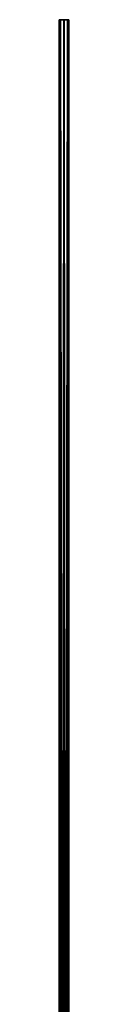
# Model space of a CAD drawing. Units: millimetres. Extents: x -550 to 550, y -62 to 367.
# Drawn here: x 0 to 0, y 286 to 367 of the extents above; entities that cross this region are included whole.
import ezdxf

# ---------------------------------------------------------------- set-up
doc = ezdxf.new("R2010")
doc.units = ezdxf.units.MM
doc.header["$LTSCALE"] = 10.936259
for name, color, linetype in [('235', 7, 'CONTINUOUS'), ('236', 7, 'CONTINUOUS'), ('239', 7, 'CONTINUOUS')]:
    doc.layers.add(name, color=color, linetype=linetype)

msp = doc.modelspace()

# ---------------------------------------------------------------- linework, layer by layer
at = {"layer": '235', "linetype": 'CONTINUOUS'}
for points in [[(-0.285, 366.759, -0.288), (-0.405, 366.759), (0.283, 366.759, -0.29), (-0.285, 366.759, -0.288)], [(0.283, 366.759, -0.29), (-0.405, 366.759), (0.405, 366.759), (0.283, 366.759, -0.29)], [(0.405, 366.759), (-0.405, 366.759), (-0.283, 366.759, 0.29), (0.405, 366.759)], [(-0.002, 366.759, -0.404), (-0.285, 366.759, -0.288), (0.283, 366.759, -0.29), (-0.002, 366.759, -0.404)], [(0.285, 366.759, 0.288), (0.405, 366.759), (-0.283, 366.759, 0.29), (0.285, 366.759, 0.288)], [(0.002, 366.759, 0.404), (0.285, 366.759, 0.288), (-0.283, 366.759, 0.29), (0.002, 366.759, 0.404)]]:
    msp.add_3dface(points, dxfattribs=at)
at = {"layer": '236', "linetype": 'CONTINUOUS'}
for points in [[(-0.405, 366.759), (-0.285, 366.759, -0.288), (-0.405, 167.941), (-0.405, 366.759)], [(-0.405, 167.941), (-0.285, 366.759, -0.288), (-0.374, 167.941, -0.155), (-0.405, 167.941)], [(-0.374, 167.941, -0.155), (-0.285, 366.759, -0.288), (-0.286, 167.941, -0.286), (-0.374, 167.941, -0.155)], [(-0.286, 167.941, -0.286), (-0.285, 366.759, -0.288), (-0.155, 167.941, -0.374), (-0.286, 167.941, -0.286)], [(-0.285, 366.759, -0.288), (-0.002, 366.759, -0.404), (-0.155, 167.941, -0.374), (-0.285, 366.759, -0.288)], [(-0.155, 167.941, -0.374), (-0.002, 366.759, -0.404), (0, 167.941, -0.405), (-0.155, 167.941, -0.374)], [(-0.002, 366.759, -0.404), (0.283, 366.759, -0.29), (0, 167.941, -0.405), (-0.002, 366.759, -0.404)], [(0, 167.941, -0.405), (0.283, 366.759, -0.29), (0.155, 167.941, -0.374), (0, 167.941, -0.405)], [(0.155, 167.941, -0.374), (0.283, 366.759, -0.29), (0.286, 167.941, -0.286), (0.155, 167.941, -0.374)], [(0.283, 366.759, -0.29), (0.405, 366.759), (0.286, 167.941, -0.286), (0.283, 366.759, -0.29)], [(0.286, 167.941, -0.286), (0.405, 366.759), (0.374, 167.941, -0.155), (0.286, 167.941, -0.286)], [(0.405, 366.759), (0.405, 167.941), (0.374, 167.941, -0.155), (0.405, 366.759)]]:
    msp.add_3dface(points, dxfattribs=at)
at = {"layer": '239', "linetype": 'CONTINUOUS'}
for points in [[(-0.283, 366.759, 0.29), (-0.405, 366.759), (-0.286, 167.941, 0.286), (-0.283, 366.759, 0.29)], [(-0.405, 366.759), (-0.405, 167.941), (-0.374, 167.941, 0.155), (-0.405, 366.759)], [(-0.405, 366.759), (-0.374, 167.941, 0.155), (-0.286, 167.941, 0.286), (-0.405, 366.759)], [(-0.283, 366.759, 0.29), (-0.286, 167.941, 0.286), (-0.155, 167.941, 0.374), (-0.283, 366.759, 0.29)], [(0.002, 366.759, 0.404), (-0.283, 366.759, 0.29), (0, 167.941, 0.405), (0.002, 366.759, 0.404)], [(-0.283, 366.759, 0.29), (-0.155, 167.941, 0.374), (0, 167.941, 0.405), (-0.283, 366.759, 0.29)], [(0.002, 366.759, 0.404), (0, 167.941, 0.405), (0.155, 167.941, 0.374), (0.002, 366.759, 0.404)], [(0.285, 366.759, 0.288), (0.002, 366.759, 0.404), (0.155, 167.941, 0.374), (0.285, 366.759, 0.288)], [(0.285, 366.759, 0.288), (0.155, 167.941, 0.374), (0.286, 167.941, 0.286), (0.285, 366.759, 0.288)], [(0.405, 366.759), (0.285, 366.759, 0.288), (0.405, 167.941), (0.405, 366.759)], [(0.405, 167.941), (0.285, 366.759, 0.288), (0.374, 167.941, 0.155), (0.405, 167.941)], [(0.285, 366.759, 0.288), (0.286, 167.941, 0.286), (0.374, 167.941, 0.155), (0.285, 366.759, 0.288)]]:
    msp.add_3dface(points, dxfattribs=at)

doc.saveas('drawing.dxf')
